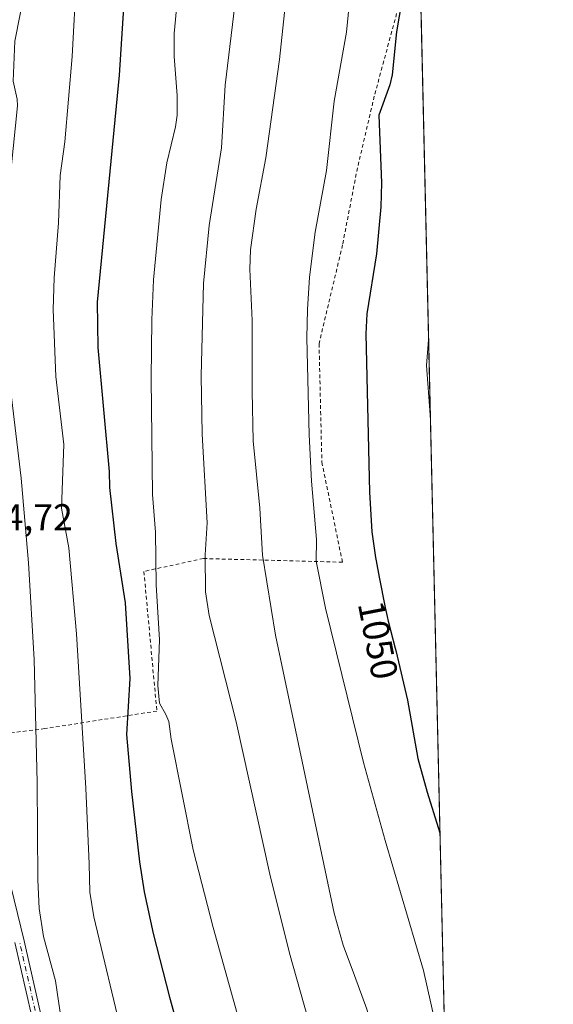
# Model space of a CAD drawing. Units: metres. Extents: x 654684 to 658137, y 4753309 to 4755700.
# Drawn here: x 657994 to 658137, y 4754656 to 4754919 of the extents above; entities that cross this region are included whole.
import ezdxf
from ezdxf.enums import TextEntityAlignment as Align

# ---------------------------------------------------------------- set-up
doc = ezdxf.new("R2010")
doc.units = ezdxf.units.M
doc.header["$MEASUREMENT"] = 0
doc.linetypes.add('DGN Style 2', pattern=[1.6480167562047852, 0.988810053722871, -0.6592067024819142])
doc.linetypes.add('DGN Style 4', pattern=[2.6384748266838614, 1.318413404963828, -0.6592067024819142, 0.001648016756204785, -0.6592067024819142])
for name, color, linetype, lineweight in [('Alambrada', 7, 'DGN Style 2', 0), ('Camino Cxs', 7, 'Continuous', 0), ('Camino eje', 30, 'DGN Style 4', 13), ('Comarca CxS', 21, 'Continuous', 0), ('Comunidad Autónoma CxS', 142, 'Continuous', 0), ('Curva de nivel maestra', 30, 'Continuous', 30), ('Curva de nivel normal', 30, 'Continuous', 0), ('Municipio CxS', 4, 'Continuous', 0), ('Prado CxS', 92, 'Continuous', 0), ('Provincia CxS', 1, 'Continuous', 0), ('Rótulo de curva de nivel directora', 7, 'Continuous', 0), ('Rótulo de punto de cota en terreno', 7, 'Continuous', 0)]:
    doc.layers.add(name, color=color, linetype=linetype, lineweight=lineweight)
doc.styles.add('Style-Arial', font='txt')

# ---------------------------------------------------------------- blocks, each defined once
blk = doc.blocks.new('*U8')
at = {"layer": 'Prado CxS', "color": 92, "linetype": 'Continuous', "lineweight": 0}
blk.add_polyline3d([(658093.3745999997, 4755278.726700001, 1060.947199999995), (658109.4385000003, 4754582.8281, 1040.281799999997), (658097.5336999996, 4754577.2259, 1035.853600000002), (658064.4769000001, 4754561.670499999, 1025.512799999997), (658050.9429000001, 4754541.924900001, 1019.113299999997), (658041.0021000003, 4754540.332900001, 1017.0674), (658031.4590999996, 4754531.9783, 1012.9378), (658019.1343, 4754527.999299999, 1008.529299999995), (658008.4687000001, 4754535.541300001, 1007.2258), (657998.3383, 4754569.6647, 1009.160499999998), (657991.6990999999, 4754613.541099999, 1010.557100000005), (657979.3733000001, 4754718.181299999, 1006.689400000003), (657971.1438999996, 4754742.5921, 1003.863899999997), (657934.8409000002, 4754819.2391, 990.561600000001), (657923.7074999996, 4754836.346899999, 985.1232000000019), (657968.6146999998, 4754847.1735, 1004.949099999998), (657988.7959000004, 4754870.5527, 1013.604800000001), (657985.6105000004, 4754907.7481, 1012.004300000001), (657988.7971000001, 4754942.817700001, 1011.065000000002)], dxfattribs=at)

msp = doc.modelspace()

# ---------------------------------------------------------------- linework, layer by layer
at = {"layer": 'Alambrada', "color": 7, "linetype": 'DGN Style 2', "lineweight": 0}
msp.add_polyline3d([(658101.1156000001, 4754943.383300001, 1051.054900000003), (658089.1001000004, 4754898.970100001, 1048.644499999995), (658084.6001000004, 4754879.7601, 1048.330700000006), (658080.6001000004, 4754859.130100001, 1047.642600000006), (658074.3000999996, 4754832.640100001, 1047.570500000002), (658075.0500999996, 4754800.9001, 1047.997300000003), (658080.5701000001, 4754774.090100001, 1048.137700000007), (658043.3000999996, 4754775.0801, 1035.474199999997), (658027.3800999997, 4754771.620100001, 1033.463499999998), (658030.8400999998, 4754734.210100001, 1031.487399999998), (658000.8701, 4754729.5001, 1016.494500000001), (657987.3701, 4754727.840100001, 1018.936300000001)], dxfattribs=at)
at = {"layer": 'Camino Cxs', "color": 7, "linetype": 'Continuous', "lineweight": 0}
for points in [[(657989.1601, 4754697.9301, 1016.113200000007), (657995.2600999996, 4754672.670100001, 1013.627699999997), (658001.3101000005, 4754646.200099999, 1013.785499999998)], [(657989.1601, 4754697.9301, 1016.113200000007), (657995.2600999996, 4754672.670100001, 1013.627699999997), (658001.3101000005, 4754646.200099999, 1013.785499999998)], [(657998.8800999997, 4754645.7401, 1013.7022), (657992.8300999999, 4754672.2301, 1013.872600000002)], [(657998.8800999997, 4754645.7401, 1013.7022), (657992.8300999999, 4754672.2301, 1013.872600000002)]]:
    msp.add_polyline3d(points, dxfattribs=at)
at = {"layer": 'Camino eje', "color": 30, "linetype": 'DGN Style 4', "lineweight": 13}
msp.add_polyline3d([(658000.0950999996, 4754645.970100001, 1013.748399999997), (657997.0701000001, 4754659.2051, 1012.801200000002), (657994.0450999998, 4754672.450099999, 1013.727700000003)], dxfattribs=at)
at = {"layer": 'Comarca CxS', "color": 21, "linetype": 'Continuous', "lineweight": 0, "flags": 128}
msp.add_lwpolyline([(658137.0600012054, 4753386.249982449), (654736.3500011791, 4753308.699982448), (654684.1100011808, 4755622.019982424), (656848.7635000009, 4755671.399700001), (657077.012600001, 4755676.606500001), (657184.4269999993, 4755679.056800001), (657762.4175999997, 4755692.241900002), (658083.6600012068, 4755699.569982426)], close=True, dxfattribs=at)
at = {"layer": 'Comunidad Autónoma CxS', "color": 142, "linetype": 'Continuous', "lineweight": 0, "flags": 128}
msp.add_lwpolyline([(658137.0600012054, 4753386.249982449), (654736.3500011791, 4753308.699982448), (654684.1100011808, 4755622.019982424), (656848.7635000009, 4755671.399700001), (657077.012600001, 4755676.606500001), (657184.4269999993, 4755679.056800001), (657762.4175999997, 4755692.241900002), (658083.6600012068, 4755699.569982426)], close=True, dxfattribs=at)
at = {"layer": 'Curva de nivel maestra', "color": 30, "linetype": 'Continuous', "lineweight": 30, "flags": 128}
for points, elevation in [([(658022.1500000004, 4754926.920100001), (658020.7199999997, 4754904.610099999), (658014.8300000001, 4754843.720100001), (658014.9900000002, 4754831.5801), (658018.0999999996, 4754798.390100001), (658018.1600000003, 4754794.130100001), (658019.8399999999, 4754779.120100001), (658022.3499999996, 4754763.210100001), (658023.6500000004, 4754742.940099999), (658022.7300000006, 4754727.940099999), (658024.0099999999, 4754712.640100001), (658026.1699999999, 4754693.8201), (658027.4500000002, 4754685.7401), (658029.8499999996, 4754674.640100001), (658034.2599999999, 4754657.5601), (658036.1600000003, 4754650.540100001)], 1025), ([(658096.4900000002, 4754924.550100001), (658095.0199999996, 4754916.1801), (658093.9100000003, 4754904.640100001), (658093.25, 4754901.970100001), (658090.3600000005, 4754893.840100001), (658091.0300000003, 4754875.770099999), (658090.8600000005, 4754869.3301), (658089.6500000004, 4754856.6801), (658087.0700000003, 4754840.620100001), (658086.8399999999, 4754835.3101), (658087.8300000001, 4754792.870100001), (658088.4500000002, 4754782.190099999), (658089.3899999997, 4754775.370100001), (658089.5599999997, 4754774.440099999), (658090.4500000002, 4754770.110099999), (658092.0300000003, 4754761.940099999), (658092.5499999998, 4754759.530099999), (658092.8300000001, 4754758.3301), (658093.4299999997, 4754755.920100001), (658094.7199999997, 4754751.030099999), (658094.8799999999, 4754750.4301), (658098.0099999999, 4754737.130100001), (658100.7699999996, 4754721.5001), (658103.25, 4754712.470100001), (658106.6968, 4754701.600099999)], 1050)]:
    msp.add_lwpolyline(points, dxfattribs=dict(at, elevation=elevation))
at = {"layer": 'Curva de nivel normal', "color": 30, "linetype": 'Continuous', "lineweight": 0, "flags": 128}
for points, elevation in [([(658108.1546999998, 4754638.4439), (658108.1500000004, 4754638.460000001), (658102.2999999998, 4754664.720000001), (658091.9699999997, 4754699.560000001), (658086.2400000002, 4754720.430000001), (658076.04, 4754761.76), (658073.5499999998, 4754774.4), (658073.6500000004, 4754780.199999999), (658072.2999999998, 4754795.779999999), (658071.6200000001, 4754808.230000001), (658071.0499999998, 4754834.220000001), (658071.1900000004, 4754841.84), (658071.7800000003, 4754850.460000001), (658073.2699999996, 4754862.529999999), (658076.2599999999, 4754879.01), (658078.3600000005, 4754897.65), (658081.6100000005, 4754916.100000001), (658085.3099999997, 4754953.609999999)], 1045), ([(658009.3499999996, 4754931.09), (658008.1399999997, 4754909.550000001), (658006.2300000006, 4754886.689999999), (658004.9000000004, 4754877.720000001), (658004.4900000002, 4754865.039999999), (658003.3099999997, 4754850.27), (658003.1100000005, 4754841.82), (658003.7800000003, 4754823.83), (658005.9600000001, 4754805.640000001), (658005.3099999997, 4754788.550000001), (658007.2599999999, 4754777.9), (658009.3499999996, 4754754.880000001), (658011.8200000003, 4754713.550000001), (658012.6799999997, 4754693.26), (658012.9000000004, 4754685.680000001), (658013.9199999999, 4754679.119999999), (658021.7400000002, 4754646.57)], 1020), ([(658008.7699999996, 4754627.49), (658003.7000000002, 4754661.939999999), (658000.5099999999, 4754673.77), (657999.3099999997, 4754681.310000001), (657998.9199999999, 4754689), (657998.7599999999, 4754715.100000001), (657997.9600000001, 4754748.060000001), (657996.4600000001, 4754773.939999999), (657994.5300000003, 4754796.65), (657991.0499999998, 4754825.77), (657990.2800000003, 4754838.9), (657990.1900000004, 4754848.800000001), (657991.3300000001, 4754865.84), (657991.6799999997, 4754878.789999999), (657993.5099999999, 4754896.350000001), (657993.4500000002, 4754898.17), (657992.3399999999, 4754902.970000001), (657992.7699999996, 4754913.730000001), (657995.6200000001, 4754928.279999999)], 1015), ([(658052.4000000004, 4754928.640000001), (658049.1100000005, 4754901.930000001), (658048.1900000004, 4754885.08), (658044.8300000001, 4754864.34), (658043.3700000001, 4754848.77), (658042.7000000002, 4754824.02), (658043.0199999996, 4754808.380000001), (658044.3200000003, 4754784.640000001), (658043.8200000003, 4754776.050000001), (658043.8399999999, 4754766.130000001), (658044.8399999999, 4754759.810000001), (658052.1299999999, 4754731.359999999), (658061.0800000001, 4754690.51), (658066.3499999996, 4754669.310000001), (658072.2699999996, 4754648.480000001), (658084.5999999996, 4754608.470000001), (658093.0099999999, 4754583.42), (658093.7599999999, 4754579.92), (658094.4500000002, 4754571.869999999), (658095.8399999999, 4754565.609999999), (658097.1799999997, 4754562.560000001), (658102.9400000004, 4754554.15), (658106.7100000001, 4754549.869999999), (658110.2710999995, 4754546.759199999)], 1035), ([(658036.25, 4754924.210000001), (658035.5099999999, 4754915.77), (658035.4600000001, 4754909.58), (658036.2599999999, 4754899.130000001), (658036.2599999999, 4754893.850000001), (658035.8200000003, 4754890.779999999), (658033.4900000002, 4754881.07), (658031.9800000006, 4754871.26), (658029.9400000004, 4754849.76), (658029.4800000006, 4754839.039999999), (658029.3399999999, 4754823.230000001), (658029.6699999999, 4754792.24), (658030.4800000006, 4754782.15), (658030.6900000004, 4754768.039999999), (658031.5599999997, 4754753.32), (658031.1200000001, 4754741.100000001), (658031.5899999999, 4754736.350000001), (658033.2800000003, 4754733.32), (658034.0800000001, 4754731.390000001), (658034.7199999997, 4754726.680000001), (658040.5499999998, 4754697), (658045.9100000003, 4754676.25), (658052.4000000004, 4754653.199999999)], 1030), ([(658065.4699999997, 4754925.66), (658063.6799999997, 4754908.82), (658060.0300000003, 4754882.4), (658057.4299999997, 4754868.720000001), (658055.9600000001, 4754857.76), (658055.75, 4754852.630000001), (658056.4000000004, 4754838.810000001), (658056.3499999996, 4754819.810000001), (658056.6900000004, 4754806.609999999), (658058.4600000001, 4754788.58), (658059.1600000003, 4754775.970000001), (658062.5899999999, 4754754.539999999), (658078.3399999999, 4754680.039999999), (658080.7300000006, 4754671.51), (658083.8300000001, 4754663.390000001), (658087.0999999996, 4754654.350000001), (658090.0099999999, 4754644.199999999), (658097.2999999998, 4754613.09), (658103.5099999999, 4754595.26), (658107.1399999997, 4754581.930000001), (658108.2800000003, 4754576.57), (658109.6595999999, 4754573.2509)], 1040), ([(658104.1125999996, 4754813.551100001), (658104.1100000005, 4754813.57), (658103.0899999999, 4754826.77), (658103.6486000001, 4754833.652600001)], 1055)]:
    msp.add_lwpolyline(points, dxfattribs=dict(at, elevation=elevation))
at = {"layer": 'Municipio CxS', "color": 4, "linetype": 'Continuous', "lineweight": 0, "flags": 128}
msp.add_lwpolyline([(658137.0600012054, 4753386.249982449), (654736.3500011791, 4753308.699982448), (654684.1100011808, 4755622.019982424), (656848.7635000009, 4755671.399700001), (657077.012600001, 4755676.606500001), (657184.4269999993, 4755679.056800001), (657762.4175999997, 4755692.241900002), (658083.6600012068, 4755699.569982426)], close=True, dxfattribs=at)
at = {"layer": 'Prado CxS', "color": 92, "linetype": 'Continuous', "lineweight": 0, "extrusion": (0.0006218033190963431, -0.02693705560271368, 0.9996369382911421), "elevation": -126625.3432615374, "flags": 128}
msp.add_lwpolyline([(767657.6718748003, 4736797.703143334), (767657.6718748003, 4736436.920908802)], dxfattribs=at)
at = {"layer": 'Provincia CxS', "color": 1, "linetype": 'Continuous', "lineweight": 0, "flags": 128}
msp.add_lwpolyline([(658137.0600012054, 4753386.249982449), (654736.3500011791, 4753308.699982448), (654684.1100011808, 4755622.019982424), (656848.7635000009, 4755671.399700001), (657077.012600001, 4755676.606500001), (657184.4269999993, 4755679.056800001), (657762.4175999997, 4755692.241900002), (658083.6600012068, 4755699.569982426)], close=True, dxfattribs=at)

# ---------------------------------------------------------------- block references
at = {"layer": 'Prado CxS', "color": 92, "linetype": 'Continuous', "lineweight": 0}
msp.add_blockref('*U8', (0, 0), dxfattribs=at)

# ---------------------------------------------------------------- texts
at = {"layer": 'Rótulo de curva de nivel directora', "color": 7, "linetype": 'Continuous', "lineweight": 0, "style": 'Style-Arial'}
msp.add_text('1050', height=7.000000000000002, rotation=280.9392132195321, dxfattribs=at).set_placement((658090.1101481626, 4754753.244346571), align=Align.MIDDLE_CENTER)
at = {"layer": 'Rótulo de punto de cota en terreno', "color": 7, "linetype": 'Continuous', "lineweight": 0, "style": 'Style-Arial'}
msp.add_text('1004,72', height=7.000000000000002, dxfattribs=at).set_placement((657973.8877999998, 4754782.637800001))

doc.saveas('drawing.dxf')
